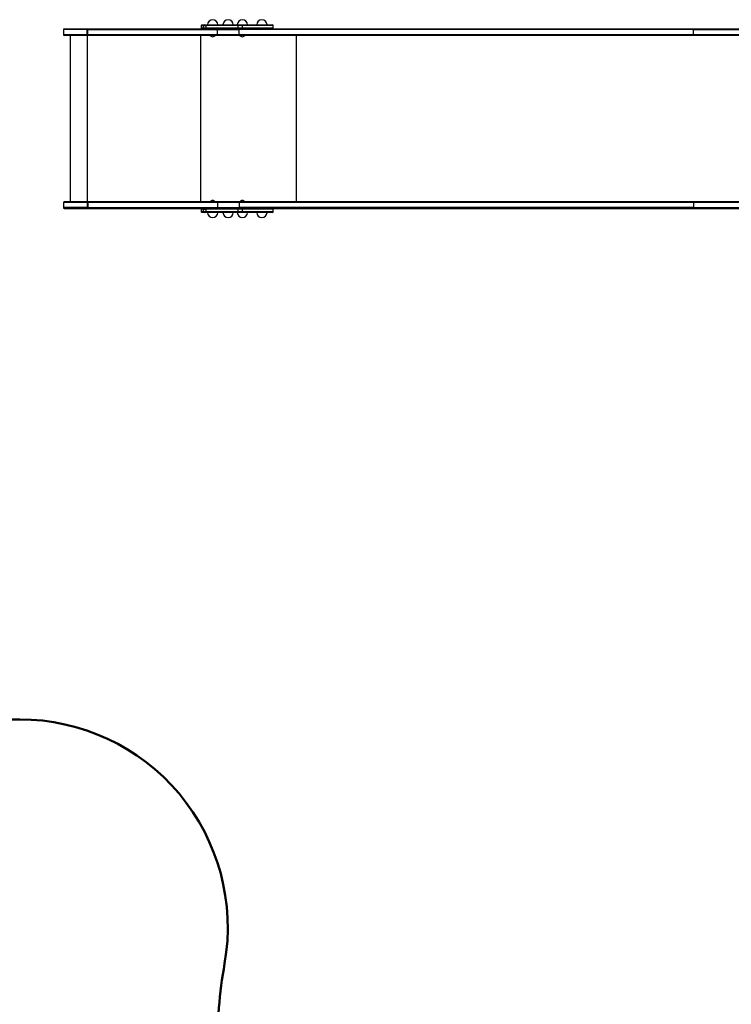
# Model space of a CAD drawing. Units: millimetres. Extents: x 15 to 205, y 5 to 292.
# Drawn here: x 69 to 90, y 124 to 152 of the extents above; entities that cross this region are included whole.
import ezdxf

# ---------------------------------------------------------------- set-up
doc = ezdxf.new("R2010")
doc.units = ezdxf.units.MM
doc.layers.add('TABELKA', color=7, linetype='Continuous', lineweight=50)
doc.styles.add('SLDTEXTSTYLE0', font='TXT', dxfattribs={"width": 0.75})
doc.dimstyles.new('SLDDIMSTYLE0', dxfattribs={"dimtxt": 3.5, "dimasz": 3.302, "dimexe": 0, "dimexo": 0.0625, "dimgap": 0.875, "dimtad": 1, "dimdec": 0, "dimlfac": 100, "dimrnd": 1e-09, "dimzin": 12, "dimdsep": 46, "dimtxsty": 'SLDTEXTSTYLE0', "dimsah": 1, "dimcen": 0.09, "dimadec": 0, "dimazin": 3, "dimtfac": 1, "dimtofl": 0, "dimtmove": 0, "dimatfit": 3, "dimfxl": 0, "dimfrac": 2, "dimtolj": 1, "dimtzin": 12, "dimarcsym": 0})

# ---------------------------------------------------------------- blocks, each defined once
blk = doc.blocks.new('_D_1')
at = {"layer": 'TABELKA'}
for p, q in [((50.812, 144.892), (50.812, 78.779)), ((161.689, 137.182), (161.689, 78.779)), ((161.689, 79.779), (50.812, 79.779))]:
    blk.add_line(p, q, dxfattribs=at)
for points in [[(50.812, 79.779), (54.114, 79.271), (54.114, 80.287)], [(161.689, 79.779), (158.387, 80.287), (158.387, 79.271)]]:
    blk.add_solid(points, dxfattribs=at)
at = {"layer": 'TABELKA', "insert": (101.384, 84.291), "char_height": 3.5, "attachment_point": 1, "style": 'SLDTEXTSTYLE0'}
blk.add_mtext('1108', dxfattribs=at)

msp = doc.modelspace()

# ---------------------------------------------------------------- linework, layer by layer
at = {"color": 7, "linetype": 'Continuous', "lineweight": 25}
for p, q in [((70.612, 152.112), (70.612, 151.962)), ((70.632, 152.132), (71.311, 152.132)), ((71.311, 152.132), (71.327, 152.132)), ((71.311, 152.112), (71.326, 152.112)), ((71.311, 151.962), (71.311, 152.112)), ((71.326, 152.112), (75.129, 152.112)), ((71.326, 151.962), (71.326, 152.112)), ((71.327, 152.132), (75.139, 152.132)), ((74.648, 152.232), (74.648, 152.152)), ((74.668, 152.252), (74.732, 152.252)), ((74.714, 152.232), (74.796, 152.232)), ((74.714, 152.152), (74.714, 152.232)), ((74.796, 152.152), (74.714, 152.152)), ((74.732, 152.252), (74.805, 152.252)), ((74.796, 152.152), (74.796, 152.232)), ((75.736, 152.232), (74.796, 152.232)), ((75.736, 152.152), (74.796, 152.152)), ((74.805, 152.252), (75.747, 152.252)), ((75.129, 152.112), (75.763, 152.112)), ((75.129, 151.962), (75.129, 152.112)), ((75.139, 152.132), (75.774, 152.132)), ((75.856, 152.232), (75.736, 152.232)), ((75.736, 152.152), (75.736, 152.232)), ((75.856, 152.152), (75.736, 152.152)), ((75.747, 152.252), (75.853, 152.252)), ((75.763, 151.962), (75.763, 152.112)), ((89.08, 152.112), (75.763, 152.112)), ((75.774, 152.132), (89.091, 152.132)), ((75.853, 152.252), (76.743, 152.252)), ((75.856, 152.152), (75.856, 152.232)), ((76.763, 152.152), (76.763, 152.232)), ((89.08, 152.112), (90.86, 152.112)), ((89.08, 151.962), (89.08, 152.112)), ((89.091, 152.132), (90.873, 152.132)), ((71.311, 151.942), (70.632, 151.942)), ((70.812, 151.942), (70.812, 147.062)), ((71.326, 151.962), (71.311, 151.962)), ((71.327, 151.942), (71.311, 151.942)), ((75.129, 151.962), (71.326, 151.962)), ((75.139, 151.942), (71.327, 151.942)), ((75.763, 151.962), (75.129, 151.962)), ((75.774, 151.942), (75.139, 151.942)), ((89.08, 151.962), (75.763, 151.962)), ((89.091, 151.942), (75.774, 151.942)), ((90.86, 151.962), (89.08, 151.962)), ((90.873, 151.942), (89.091, 151.942)), ((70.612, 147.042), (70.612, 146.892)), ((71.311, 147.062), (70.632, 147.062)), ((71.327, 147.062), (71.311, 147.062)), ((71.326, 147.042), (71.311, 147.042)), ((71.311, 147.042), (71.311, 146.892)), ((75.129, 147.042), (71.326, 147.042)), ((71.326, 147.042), (71.326, 146.892)), ((75.139, 147.062), (71.327, 147.062)), ((75.129, 147.042), (75.129, 146.892)), ((75.763, 147.042), (75.129, 147.042)), ((75.774, 147.062), (75.139, 147.062)), ((89.08, 147.042), (75.763, 147.042)), ((75.763, 147.042), (75.763, 146.892)), ((89.091, 147.062), (75.774, 147.062)), ((90.86, 147.042), (89.08, 147.042)), ((89.08, 147.042), (89.08, 146.892)), ((90.873, 147.062), (89.091, 147.062)), ((70.632, 146.872), (71.311, 146.872)), ((71.311, 146.892), (71.326, 146.892)), ((71.311, 146.872), (71.327, 146.872)), ((71.326, 146.892), (75.129, 146.892)), ((71.327, 146.872), (75.139, 146.872)), ((74.648, 146.852), (74.648, 146.772)), ((74.732, 146.752), (74.668, 146.752)), ((74.714, 146.772), (74.714, 146.852)), ((74.714, 146.852), (74.796, 146.852)), ((74.796, 146.772), (74.714, 146.772)), ((74.805, 146.752), (74.732, 146.752)), ((75.736, 146.852), (74.796, 146.852)), ((74.796, 146.772), (74.796, 146.852)), ((75.736, 146.772), (74.796, 146.772)), ((75.747, 146.752), (74.805, 146.752)), ((75.129, 146.892), (75.763, 146.892)), ((75.139, 146.872), (75.774, 146.872)), ((75.736, 146.772), (75.736, 146.852)), ((75.856, 146.852), (75.736, 146.852)), ((75.856, 146.772), (75.736, 146.772)), ((75.853, 146.752), (75.747, 146.752)), ((89.08, 146.892), (75.763, 146.892)), ((75.774, 146.872), (89.091, 146.872)), ((76.743, 146.752), (75.853, 146.752)), ((75.856, 146.772), (75.856, 146.852)), ((76.763, 146.772), (76.763, 146.852)), ((89.08, 146.892), (90.86, 146.892)), ((89.091, 146.872), (90.873, 146.872))]:
    msp.add_line(p, q, dxfattribs=at)
at = {"color": 8, "linetype": 'Continuous', "lineweight": 25}
for p, q in [((71.311, 152.112), (70.612, 152.112)), ((74.714, 152.232), (74.648, 152.232)), ((74.714, 152.152), (74.648, 152.152)), ((76.763, 152.232), (75.856, 152.232)), ((76.763, 152.152), (75.856, 152.152)), ((71.311, 151.962), (70.612, 151.962)), ((71.317, 147.062), (71.317, 151.942)), ((71.317, 147.062), (71.317, 151.942)), ((71.317, 147.062), (71.317, 151.942)), ((71.318, 147.062), (71.318, 151.942)), ((74.641, 147.062), (74.641, 151.942)), ((77.442, 147.062), (77.442, 151.942)), ((71.311, 147.042), (70.612, 147.042)), ((71.311, 146.892), (70.612, 146.892)), ((74.714, 146.852), (74.648, 146.852)), ((74.714, 146.772), (74.648, 146.772)), ((76.763, 146.852), (75.856, 146.852)), ((76.763, 146.772), (75.856, 146.772))]:
    msp.add_line(p, q, dxfattribs=at)
at = {"color": 7, "linetype": 'Continuous', "lineweight": 25, "flags": 128}
for points in [[(74.796, 152.232), (74.796, 152.236), (74.796, 152.239), (74.797, 152.243), (74.798, 152.246), (74.8, 152.248), (74.801, 152.25), (74.803, 152.251), (74.805, 152.252)], [(74.805, 152.132), (74.803, 152.132), (74.801, 152.133), (74.8, 152.135), (74.798, 152.138), (74.797, 152.141), (74.796, 152.144), (74.796, 152.148), (74.796, 152.152)], [(75.736, 152.232), (75.736, 152.236), (75.736, 152.239), (75.737, 152.243), (75.739, 152.246), (75.741, 152.248), (75.743, 152.25), (75.745, 152.251), (75.747, 152.252)], [(75.747, 152.132), (75.745, 152.132), (75.743, 152.133), (75.741, 152.135), (75.739, 152.138), (75.737, 152.141), (75.736, 152.144), (75.736, 152.148), (75.736, 152.152)], [(89.08, 152.112), (89.08, 152.116), (89.081, 152.119), (89.082, 152.123), (89.083, 152.126), (89.085, 152.128), (89.087, 152.13), (89.089, 152.131), (89.091, 152.132)], [(89.091, 151.942), (89.089, 151.942), (89.087, 151.943), (89.085, 151.945), (89.083, 151.948), (89.082, 151.951), (89.081, 151.954), (89.08, 151.958), (89.08, 151.962)], [(89.091, 147.062), (89.089, 147.061), (89.087, 147.06), (89.085, 147.058), (89.083, 147.056), (89.082, 147.053), (89.081, 147.049), (89.08, 147.046), (89.08, 147.042)], [(74.796, 146.852), (74.796, 146.856), (74.796, 146.859), (74.797, 146.863), (74.798, 146.866), (74.8, 146.868), (74.801, 146.87), (74.803, 146.871), (74.805, 146.872)], [(74.805, 146.752), (74.803, 146.752), (74.801, 146.753), (74.8, 146.755), (74.798, 146.758), (74.797, 146.761), (74.796, 146.764), (74.796, 146.768), (74.796, 146.772)], [(75.736, 146.852), (75.736, 146.856), (75.736, 146.859), (75.737, 146.863), (75.739, 146.866), (75.741, 146.868), (75.743, 146.87), (75.745, 146.871), (75.747, 146.872)], [(75.747, 146.752), (75.745, 146.752), (75.743, 146.753), (75.741, 146.755), (75.739, 146.758), (75.737, 146.761), (75.736, 146.764), (75.736, 146.768), (75.736, 146.772)], [(89.08, 146.892), (89.08, 146.888), (89.081, 146.884), (89.082, 146.881), (89.083, 146.878), (89.085, 146.875), (89.087, 146.873), (89.089, 146.872), (89.091, 146.872)]]:
    msp.add_lwpolyline(points, dxfattribs=at)
at = {"color": 7, "linetype": 'Continuous', "lineweight": 25}
for centre, radius, start, end in [((74.986, 152.252), 0.15, 0, 180), ((75.437, 152.252), 0.15, 0, 180), ((75.857, 152.252), 0.15, 0, 180), ((76.43, 152.252), 0.15, 0, 180), ((70.632, 152.112), 0.02, 90, 180), ((71.83, 152.117), 0.519, 178.3451, 180.5515), ((71.43, 152.117), 0.104, 171.7227, 182.742), ((74.668, 152.232), 0.02, 90, 180), ((74.668, 152.152), 0.02, 180, 270), ((74.733, 152.232), 0.0194, 91.9042, 181.7854), ((74.733, 152.151), 0.0194, 178.2146, 268.0958), ((75.819, 152.237), 0.0376, 352.5146, 23.6771), ((75.819, 152.147), 0.0376, 336.3229, 7.4854), ((76.743, 152.232), 0.02, 0, 90), ((76.743, 152.152), 0.02, 270, 0), ((70.632, 151.962), 0.02, 180, 270), ((71.83, 151.957), 0.519, 179.4485, 181.6549), ((71.43, 151.957), 0.104, 177.258, 188.2773), ((74.994, 152.029), 0.126, 223.6182, 266.1397), ((74.977, 152.029), 0.126, 273.8603, 316.3818), ((75.865, 152.029), 0.126, 223.6182, 266.1397), ((75.848, 152.029), 0.126, 273.8603, 316.3818), ((70.632, 147.042), 0.02, 90, 180), ((71.83, 147.047), 0.519, 178.3451, 180.5515), ((71.43, 147.047), 0.104, 171.7227, 182.742), ((74.994, 146.975), 0.126, 93.8603, 136.3818), ((74.977, 146.975), 0.126, 43.6182, 86.1397), ((75.865, 146.975), 0.126, 93.8603, 136.3818), ((75.848, 146.975), 0.126, 43.6182, 86.1397), ((70.632, 146.892), 0.02, 180, 270), ((71.83, 146.887), 0.519, 179.4485, 181.6549), ((71.43, 146.887), 0.104, 177.258, 188.2773), ((74.668, 146.852), 0.02, 90, 180), ((74.668, 146.772), 0.02, 180, 270), ((74.733, 146.852), 0.0194, 91.9042, 181.7854), ((74.733, 146.771), 0.0194, 178.2146, 268.0958), ((74.986, 146.752), 0.15, 180, 0), ((75.437, 146.752), 0.15, 180, 0), ((75.857, 146.752), 0.15, 180, 0), ((75.819, 146.857), 0.0376, 352.5146, 23.6771), ((75.819, 146.767), 0.0376, 336.3229, 7.4854), ((76.43, 146.752), 0.15, 180, 0), ((76.743, 146.852), 0.02, 0, 90), ((76.743, 146.772), 0.02, 270, 0)]:
    msp.add_arc(centre, radius, start, end, dxfattribs=at)
for points, knots in [([(75.129, 152.112), (75.129, 152.114), (75.129, 152.119), (75.131, 152.125), (75.133, 152.129), (75.136, 152.131), (75.138, 152.132), (75.139, 152.132)], [0, 0, 0, 0, 0.214691, 0.429381, 0.644073, 0.858767, 1, 1, 1, 1]), ([(75.139, 152.132), (75.138, 152.132), (75.135, 152.131), (75.132, 152.128), (75.13, 152.123), (75.129, 152.117), (75.129, 152.113), (75.129, 152.112)], [0, 0, 0, 0, 0.214697, 0.429394, 0.64409, 0.858784, 1, 1, 1, 1]), ([(75.774, 152.132), (75.774, 152.132), (75.773, 152.132), (75.771, 152.131), (75.768, 152.129), (75.765, 152.125), (75.763, 152.119), (75.763, 152.114), (75.763, 152.112)], [0, 0, 0, 0, 0.045531, 0.1413881, 0.3560415, 0.5706945, 0.7853472, 1, 1, 1, 1]), ([(75.139, 151.942), (75.138, 151.942), (75.135, 151.942), (75.132, 151.946), (75.13, 151.951), (75.129, 151.957), (75.129, 151.96), (75.129, 151.962)], [0, 0, 0, 0, 0.214697, 0.429394, 0.64409, 0.858784, 1, 1, 1, 1]), ([(75.129, 151.962), (75.129, 151.96), (75.129, 151.955), (75.131, 151.949), (75.133, 151.945), (75.136, 151.942), (75.138, 151.942), (75.139, 151.942)], [0, 0, 0, 0, 0.2146906, 0.4293812, 0.6440729, 0.8587671, 1, 1, 1, 1]), ([(75.763, 151.962), (75.763, 151.96), (75.763, 151.955), (75.765, 151.949), (75.768, 151.944), (75.771, 151.942), (75.773, 151.942), (75.774, 151.942), (75.774, 151.942)], [0, 0, 0, 0, 0.214653, 0.429306, 0.643958, 0.858612, 0.954469, 1, 1, 1, 1]), ([(75.129, 147.042), (75.129, 147.044), (75.129, 147.049), (75.131, 147.055), (75.133, 147.059), (75.136, 147.061), (75.138, 147.062), (75.139, 147.062)], [0, 0, 0, 0, 0.214691, 0.429381, 0.644073, 0.858767, 1, 1, 1, 1]), ([(75.139, 147.062), (75.138, 147.062), (75.135, 147.061), (75.132, 147.058), (75.13, 147.053), (75.129, 147.047), (75.129, 147.043), (75.129, 147.042)], [0, 0, 0, 0, 0.2146971, 0.4293943, 0.6440903, 0.8587838, 1, 1, 1, 1]), ([(75.763, 147.042), (75.763, 147.044), (75.763, 147.049), (75.765, 147.055), (75.768, 147.059), (75.771, 147.061), (75.773, 147.062), (75.774, 147.062), (75.774, 147.062)], [0, 0, 0, 0, 0.2146528, 0.4293055, 0.6439585, 0.8586119, 0.954469, 1, 1, 1, 1]), ([(75.139, 146.872), (75.138, 146.872), (75.135, 146.872), (75.132, 146.876), (75.13, 146.881), (75.129, 146.887), (75.129, 146.89), (75.129, 146.892)], [0, 0, 0, 0, 0.2146971, 0.4293943, 0.6440903, 0.8587838, 1, 1, 1, 1]), ([(75.129, 146.892), (75.129, 146.89), (75.129, 146.885), (75.131, 146.879), (75.133, 146.875), (75.136, 146.872), (75.138, 146.872), (75.139, 146.872)], [0, 0, 0, 0, 0.214691, 0.429381, 0.644073, 0.858767, 1, 1, 1, 1]), ([(75.774, 146.872), (75.774, 146.872), (75.773, 146.872), (75.771, 146.872), (75.768, 146.874), (75.765, 146.879), (75.763, 146.885), (75.763, 146.89), (75.763, 146.892)], [0, 0, 0, 0, 0.045531, 0.141388, 0.356042, 0.570694, 0.785347, 1, 1, 1, 1])]:
    msp.add_open_spline(points, degree=3, knots=knots, dxfattribs=at)
at = {"layer": 'TABELKA'}
msp.add_line((64.812, 131.892), (69.329, 131.892), dxfattribs=at)
for centre, radius, start, end in [((69.329, 125.792), 6.1, 350.0309, 90), ((90.11, 122.139), 15, 170.0309, 180.0362)]:
    msp.add_arc(centre, radius, start, end, dxfattribs=at)

# ---------------------------------------------------------------- dimensions: what is measured, and where the dimension line sits
dim = msp.add_linear_dim(base=(50.812, 79.779), p1=(161.689, 138.182), p2=(50.812, 145.892), dimstyle='SLDDIMSTYLE0', dxfattribs=at)
dim.commit()
dim.dimension.update_dxf_attribs({"geometry": '_D_1', "text_midpoint": (106.556, 79.779), "dimtype": 160})

doc.saveas('drawing.dxf')
